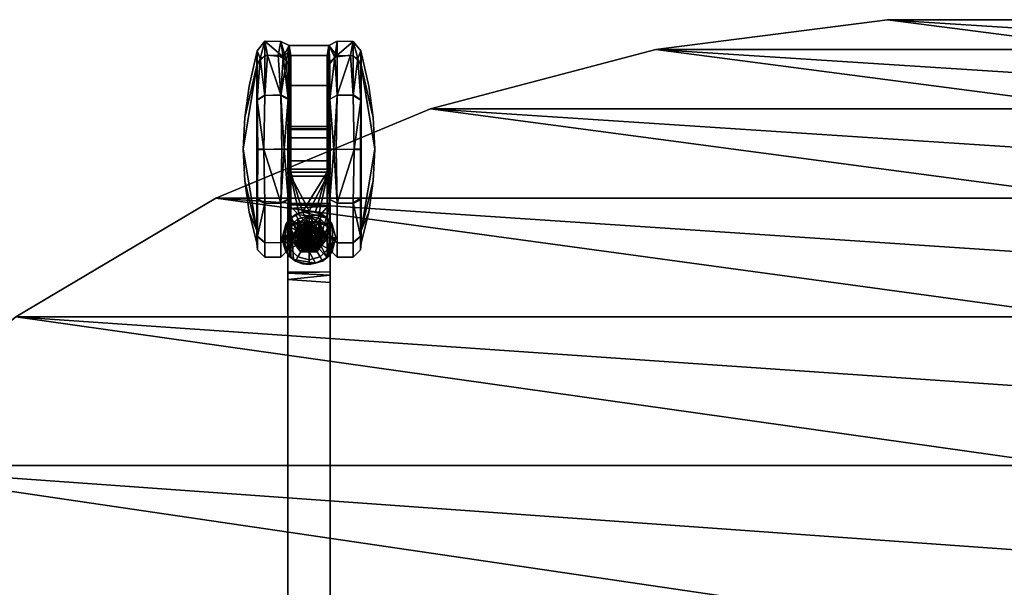
# Model space of a CAD drawing. Units: inches. Extents: x -81 to 185, y -379 to -34.
# Drawn here: x 49 to 64, y -262 to -254 of the extents above; entities that cross this region are included whole.
import ezdxf

# ---------------------------------------------------------------- set-up
doc = ezdxf.new("R2010")
doc.units = ezdxf.units.IN
doc.header["$MEASUREMENT"] = 0
for name, color, linetype in [('A-FURN-P-TBLS-T', 2, 'Continuous'), ('AFUTL-3-BSPT', 4, 'Continuous'), ('AFUTL-3-CSPM', 4, 'Continuous'), ('AFUTL-3-CSPT', 4, 'Continuous'), ('AFUTL-3-EDLM', 15, 'Continuous'), ('AFUTL-3-TPLM', 15, 'Continuous')]:
    doc.layers.add(name, color=color, linetype=linetype)
doc.styles.get("Standard").update_dxf_attribs({"font": 'arial.ttf'})

# ---------------------------------------------------------------- blocks, each defined once
blk = doc.blocks.new('3_TTFPTB22-BCC')
at = {"layer": 'A-FURN-P-TBLS-T', "flags": 1}
for tag, height in [('CAPTG', 2.5), ('CAPPN', 0.001), ('CAPMG', 0.001), ('CAPMC', 0.001), ('CAPQT', 0.001), ('CAPDH', 0.001), ('CAPGC', 0.001)]:
    blk.add_attdef(tag, (0, 0), '', height=height, dxfattribs=at)
at = {"layer": 'AFUTL-3-BSPT'}
mesh = blk.add_polyface(dxfattribs=at)
corners = [(0.157, -8.778, 5.233), (0.072, -8.902, 5.233), (0.072, -8.653, 5.233), (-0.124, -8.849, 5.233), (-0.108, -8.67, 5.233), (0.013, -8.618, 4.133), (-0.312, 2.952, 9.905), (-0.469, 2.941, 25.445), (0.469, 2.941, 25.445), (0.312, 2.952, 9.905), (-0.312, 2.952, 8.03), (-0.469, 2.941, 8.03), (0.469, 2.941, 8.03), (0.312, 2.952, 8.03), (0.469, 0.504, 25.445), (0.469, 0.504, 8.03), (0.312, 0.493, 8.03), (0.312, 0.493, 9.905), (-0.469, 0.504, 25.445), (-0.312, 0.493, 9.905), (-0.312, 0.493, 8.03), (-0.469, 0.504, 8.03), (0.312, 11.713, 4.24), (0.312, 11.722, 4.108), (0.312, 12.722, 4.108), (0.312, 11.61, 4.396), (0.312, 12.722, 5.279), (0.312, 12.684, 5.361), (0.312, -8.259, 4.288), (0.312, -9.278, 4.108), (0.312, -8.278, 4.15), (0.312, -8.165, 4.396), (0.312, -9.263, 5.323), (0.312, -9.205, 5.392), (-0.312, -9.239, 5.361), (-0.312, -9.278, 5.279), (-0.312, -9.278, 4.108), (-0.017, -8.94, 4.136), (-0.166, -8.78, 4.134), (0.163, -8.777, 4.134), (-0.312, -8.278, 4.15), (-0.312, -8.232, 4.328), (-0.312, -8.124, 4.423), (-0.312, 11.61, 4.396), (-0.312, 11.716, 4.196), (-0.017, 12.06, 4.136), (-0.166, 12.22, 4.134), (-0.312, 12.722, 4.108), (0.013, 12.382, 4.133), (0.163, 12.223, 4.134), (-0.312, 12.708, 5.323), (-0.312, 12.65, 5.392), (0, 12.366, 5.233), (-0.143, 12.222, 5.233), (-0.039, 12.076, 5.233), (0.108, 12.115, 5.233), (0.147, 12.262, 5.233)]
mesh.append_faces([[corners[k] for k in face] for face in [(2, 4, 5, 5), (6, 7, 11, 11), (21, 19, 18, 18), (21, 18, 19, 19), (7, 6, 11, 11), (33, 34, 32, 32), (35, 32, 34, 34), (35, 36, 29, 32), (37, 29, 36, 36), (38, 37, 36, 36), (39, 29, 37, 37), (30, 40, 28, 28), (40, 41, 28, 28), (42, 31, 41, 41), (31, 28, 41, 41), (42, 20, 16, 31), (20, 10, 13, 16), (25, 13, 10, 43), (22, 25, 44, 44), (25, 43, 44, 44), (44, 23, 22, 22), (45, 23, 44, 44), (46, 45, 44, 44), (47, 46, 44, 44), (47, 48, 46, 46), (48, 47, 24, 24), (24, 49, 48, 48), (23, 49, 24, 24), (45, 49, 23, 23), (26, 24, 47, 50), (26, 50, 27, 27), (51, 27, 50, 50), (51, 6, 9, 27), (33, 17, 19, 34), (48, 52, 53, 46), (54, 45, 53, 53), (45, 46, 53, 53), (54, 55, 45, 45), (45, 55, 49, 49), (56, 49, 55, 55), (52, 48, 56, 56), (48, 49, 56, 56), (5, 4, 38, 38), (3, 38, 4, 4), (1, 37, 3, 3), (37, 38, 3, 3), (37, 1, 39, 39), (0, 39, 1, 1), (5, 39, 2, 2), (2, 39, 0, 0)]])
mesh.append_faces([[corners[k] for k in face] for face in [(2, 3, 4, 4), (14, 18, 19, 17), (19, 14, 17, 17), (20, 21, 19, 19), (9, 7, 6, 6), (13, 17, 16, 16), (28, 29, 30, 30), (20, 6, 10, 10), (43, 47, 44, 44), (52, 54, 53, 53)]], dxfattribs={"vtx0": -1})
mesh.append_faces([[corners[k] for k in face] for face in [(3, 2, 1, 1), (18, 14, 19, 19), (14, 8, 15, 15), (8, 7, 9, 9), (7, 18, 11, 11), (26, 25, 24, 24), (27, 25, 26, 26), (31, 29, 28, 28), (16, 33, 31, 31), (10, 51, 43, 43), (35, 42, 36, 36), (34, 42, 35, 35), (54, 52, 55, 55)]], dxfattribs={"vtx0": -1, "vtx1": -1})
mesh.append_faces([[corners[k] for k in face] for face in [(8, 14, 15, 12), (18, 7, 11, 21)]], dxfattribs={"vtx0": -1, "vtx2": -1})
mesh.append_faces([[corners[k] for k in face] for face in [(0, 1, 2, 2), (6, 7, 8, 9), (6, 11, 10, 10), (8, 12, 9, 9), (16, 15, 17, 17), (9, 13, 27, 27), (9, 17, 13, 13), (17, 33, 16, 16), (6, 19, 9, 9), (19, 6, 20, 20), (6, 51, 10, 10), (19, 20, 34, 34), (56, 55, 52, 52)]], dxfattribs={"vtx1": -1})
mesh.append_faces([[corners[k] for k in face] for face in [(8, 12, 15, 15), (18, 21, 11, 11), (25, 22, 24, 24), (13, 25, 27, 27), (32, 29, 31, 31), (33, 32, 31, 31), (50, 47, 43, 43), (51, 50, 43, 43), (42, 41, 36, 36), (20, 42, 34, 34)]], dxfattribs={"vtx1": -1, "vtx3": -1})
mesh.append_faces([[corners[k] for k in face] for face in [(9, 13, 12, 12), (15, 14, 17, 17), (20, 19, 21, 21), (11, 6, 10, 10), (22, 23, 24, 24), (19, 17, 9, 9), (41, 40, 36, 36)]], dxfattribs={"vtx3": -1})
at = {"layer": 'AFUTL-3-CSPM'}
mesh = blk.add_polyface(dxfattribs=at)
corners = [(-0.766, -8.699, 1.578), (-0.875, -9.151, 1.578), (-0.766, -8.883, 2.265), (-0.941, -9.61, 1.578), (-0.963, -10.074, 1.578), (-0.941, -10.538, 1.578), (-0.759, -11.324, 2.295), (-0.759, -11.515, 1.574), (-0.875, -10.998, 1.578), (-0.305, -8.798, 0.841), (-0.305, -8.601, 1.578), (-0.305, -9.338, 0.301), (-0.305, -8.798, 2.314), (-0.413, -10.865, 0.208), (-0.366, -10.078, 0.026), (-0.305, -10.811, 0.301), (-0.413, -11.656, 1.578), (-0.38, -11.424, 0.798), (-0.291, -11.597, 1.578), (-0.413, -10.865, 2.947), (-0.413, -11.444, 2.368), (-0.305, -11.351, 2.314), (-0.305, -10.811, 2.854), (-0.309, -10.072, 3.064), (-0.4, -10.072, 3.155), (-0.295, -10.074, 0.143), (-0.295, -11.317, 0.86), (-0.305, -9.338, 2.854), (-0.413, -9.284, 0.208), (-0.413, -8.705, 0.787), (-0.413, -8.493, 1.578), (-0.413, -8.705, 2.368), (-0.413, -9.284, 2.947), (-0.662, -10.078, 3.155), (-0.648, -9.289, 2.95), (-0.648, -8.708, 2.373), (-0.648, -8.493, 1.583), (-0.648, -8.702, 0.792), (-0.648, -9.279, 0.211), (-0.662, -10.071, 0), (-0.756, -8.801, 2.319), (-0.759, -9.357, 2.827), (-0.756, -10.077, 3.037), (-0.756, -8.795, 0.845), (-0.756, -8.601, 1.583), (-0.752, -10.071, 0.091), (-0.756, -9.333, 0.304), (-0.759, -10.792, 0.328), (-0.766, -11.291, 0.875), (-0.766, -8.883, 0.89), (-0.759, -10.798, 2.824), (-0.717, -11.404, 0.797), (-0.648, -10.86, 0.205), (-0.648, -11.655, 1.572), (-0.648, -11.447, 2.363), (-0.609, -11.453, 0.782), (-0.648, -10.87, 2.944)]
mesh.append_faces([[corners[k] for k in face] for face in [(0, 1, 2, 2), (1, 3, 2, 2), (3, 4, 2, 2), (4, 5, 6, 6), (7, 6, 5, 8), (13, 14, 15, 15), (16, 17, 18, 18), (19, 20, 21, 22), (19, 22, 23, 24), (16, 18, 20, 20), (13, 15, 17, 17), (25, 15, 14, 14), (26, 17, 15, 15), (17, 26, 18, 18), (18, 21, 20, 20), (11, 12, 25, 25), (27, 25, 12, 12), (15, 23, 26, 26), (22, 26, 23, 23), (26, 22, 18, 18), (21, 18, 22, 22), (25, 14, 11, 11), (28, 29, 9, 11), (28, 11, 14, 14), (30, 31, 12, 10), (30, 10, 9, 29), (32, 24, 23, 27), (32, 27, 12, 31), (33, 24, 32, 34), (34, 32, 31, 35), (30, 36, 35, 31), (36, 30, 29, 37), (28, 38, 37, 29), (14, 39, 28, 28), (39, 38, 28, 28), (34, 35, 40, 40), (34, 40, 41, 41), (34, 41, 42, 33), (36, 37, 43, 44), (36, 44, 40, 35), (38, 39, 45, 46), (38, 46, 43, 37), (47, 46, 45, 45), (49, 43, 48, 48), (4, 49, 48, 48), (40, 2, 6, 6), (42, 41, 50, 50), (7, 8, 5, 48), (5, 4, 48, 48), (4, 3, 49, 49), (0, 49, 1, 1), (1, 49, 3, 3), (47, 51, 48, 48), (52, 51, 47, 47), (52, 47, 39, 39), (53, 54, 6, 7), (53, 7, 51, 51), (53, 51, 55, 55), (56, 33, 42, 50), (56, 50, 6, 54), (45, 39, 47, 47), (48, 51, 7, 7), (55, 51, 52, 52), (39, 14, 13, 52), (52, 13, 55, 55), (16, 53, 17, 17), (53, 16, 20, 54), (19, 56, 54, 20), (24, 33, 56, 19), (53, 55, 17, 17), (17, 55, 13, 13)]])
mesh.append_faces([[corners[k] for k in face] for face in [(0, 43, 49, 49), (2, 44, 0, 0), (50, 40, 6, 6)]], dxfattribs={"vtx0": -1})
mesh.append_faces([[corners[k] for k in face] for face in [(9, 10, 11, 11), (12, 11, 10, 10), (25, 27, 15, 15), (23, 15, 27, 27), (48, 43, 47, 47), (44, 43, 0, 0), (40, 44, 2, 2), (41, 40, 50, 50)]], dxfattribs={"vtx1": -1})
mesh.append_faces([[corners[k] for k in face] for face in [(43, 46, 47, 47)]], dxfattribs={"vtx3": -1})
mesh = blk.add_polyface(dxfattribs=at)
corners = [(0.759, -11.515, 1.58), (0.875, -10.998, 1.578), (0.941, -10.538, 1.578), (0.766, -11.291, 2.28), (0.963, -10.074, 1.578), (0.941, -9.61, 1.578), (0.766, -8.883, 2.265), (0.766, -8.699, 1.578), (0.875, -9.151, 1.578), (0.759, -11.324, 0.859), (0.305, -8.801, 2.319), (0.305, -8.601, 1.583), (0.305, -9.342, 2.857), (0.305, -8.795, 0.846), (0.413, -10.87, 2.944), (0.366, -10.079, 3.129), (0.305, -10.816, 2.851), (0.413, -11.655, 1.572), (0.38, -11.428, 2.35), (0.291, -11.597, 1.572), (0.413, -10.86, 0.205), (0.328, -11.375, 0.818), (0.305, -10.806, 0.298), (0.309, -10.071, 0.091), (0.4, -10.07, 0), (0.452, -11.453, 0.782), (0.295, -10.074, 3.012), (0.295, -11.509, 1.578), (0.295, -11.317, 2.295), (0.305, -9.333, 0.304), (0.413, -9.289, 2.95), (0.413, -8.708, 2.373), (0.413, -8.493, 1.583), (0.413, -8.702, 0.792), (0.413, -9.279, 0.211), (0.662, -10.077, 0), (0.648, -9.287, 0.206), (0.648, -8.707, 0.783), (0.648, -8.493, 1.573), (0.648, -8.703, 2.365), (0.648, -9.28, 2.945), (0.662, -10.072, 3.155), (0.756, -8.8, 0.837), (0.759, -9.356, 0.328), (0.756, -10.076, 0.119), (0.756, -8.796, 2.311), (0.756, -8.601, 1.574), (0.752, -10.072, 3.064), (0.756, -9.334, 2.852), (0.759, -10.797, 0.331), (0.766, -8.883, 0.89), (0.759, -10.793, 2.827), (0.717, -11.406, 2.355), (0.648, -10.861, 2.949), (0.648, -11.656, 1.582), (0.648, -11.446, 0.791), (0.609, -11.453, 2.373), (0.648, -10.869, 0.21)]
mesh.append_faces([[corners[k] for k in face] for face in [(0, 1, 2, 3), (4, 5, 6, 6), (7, 6, 8, 8), (2, 4, 3, 3), (8, 6, 5, 5), (0, 9, 2, 1), (14, 15, 16, 16), (17, 18, 19, 19), (20, 21, 22, 22), (20, 22, 23, 24), (17, 19, 21, 21), (17, 21, 25, 25), (14, 16, 18, 18), (26, 16, 15, 15), (27, 18, 28, 28), (18, 27, 19, 19), (21, 19, 27, 28), (25, 21, 20, 20), (28, 18, 16, 16), (12, 13, 26, 26), (29, 26, 13, 13), (16, 23, 28, 28), (22, 28, 23, 23), (28, 22, 21, 21), (26, 15, 12, 12), (30, 31, 10, 12), (30, 12, 15, 15), (32, 33, 13, 11), (32, 11, 10, 31), (34, 24, 23, 29), (34, 29, 13, 33), (35, 24, 34, 36), (36, 34, 33, 37), (32, 38, 37, 33), (38, 32, 31, 39), (30, 40, 39, 31), (15, 41, 30, 30), (41, 40, 30, 30), (36, 37, 42, 42), (36, 42, 43, 43), (36, 43, 44, 35), (38, 39, 45, 46), (38, 46, 42, 37), (40, 41, 47, 48), (40, 48, 45, 39), (49, 44, 43, 43), (50, 9, 42, 42), (3, 4, 6, 6), (45, 3, 6, 6), (47, 51, 48, 48), (7, 8, 50, 50), (8, 5, 50, 50), (5, 4, 50, 50), (4, 2, 9, 9), (51, 52, 3, 3), (53, 52, 51, 51), (53, 51, 41, 41), (54, 55, 9, 0), (54, 0, 52, 52), (54, 52, 56, 56), (57, 35, 44, 49), (57, 49, 9, 55), (47, 41, 51, 51), (3, 52, 0, 0), (56, 52, 53, 53), (41, 15, 14, 53), (53, 14, 56, 56), (17, 54, 18, 18), (54, 17, 25, 55), (20, 57, 55, 25), (24, 35, 57, 20), (54, 56, 18, 18), (18, 56, 14, 14)]])
mesh.append_faces([[corners[k] for k in face] for face in [(42, 49, 43, 43), (46, 50, 42, 42)]], dxfattribs={"vtx0": -1})
mesh.append_faces([[corners[k] for k in face] for face in [(10, 11, 12, 12), (13, 12, 11, 11), (26, 29, 16, 16), (23, 16, 29, 29), (9, 49, 42, 42), (7, 50, 46, 46), (45, 6, 46, 46), (48, 51, 45, 45)]], dxfattribs={"vtx1": -1})
mesh.append_faces([[corners[k] for k in face] for face in [(6, 7, 46, 46), (51, 3, 45, 45)]], dxfattribs={"vtx3": -1})
at = {"layer": 'AFUTL-3-CSPT'}
mesh = blk.add_polyface(dxfattribs=at)
corners = [(-0.17, -8.679, 3.806), (-0.17, -8.679, 3.928), (-0.098, -8.607, 3.806), (0, -8.581, 3.928), (0, -8.581, 3.806), (-0.118, -8.573, 3.928), (0.118, -8.573, 3.928), (-0.129, -8.597, 4.113), (-0.236, -8.778, 3.928), (-0.166, -8.78, 4.134), (-0.149, -8.673, 4.161), (-0.162, -8.497, 3.851), (0, -8.453, 3.851), (-0.281, -8.615, 3.851), (0, -8.385, 3.896), (-0.197, -8.437, 3.896), (-0.393, -8.778, 3.896), (-0.324, -8.778, 3.851), (-0.34, -8.581, 3.896), (-0.344, -8.699, 2.689), (-0.344, -8.587, 2.535), (-0.349, -8.752, 2.744), (-0.265, -8.488, 2.159), (-0.289, -8.511, 2.357), (-0.094, -8.404, 1.251), (-0.265, -8.488, 1.251), (-0.271, -8.795, 2.711), (-0.265, -8.629, 2.453), (0.265, -9.067, 1.251), (0.013, -8.618, 4.133), (-0.081, -8.634, 4.314), (-0.151, -8.843, 4.283), (0.05, -8.621, 4.31), (-0.156, -8.726, 4.26), (-0.068, -8.617, 4.217), (-0.135, -8.863, 4.364), (-0.05, -8.625, 4.515), (0.032, -8.617, 4.417), (-0.138, -8.692, 4.497), (-0.138, -8.706, 4.67), (0.014, -8.61, 4.664), (-0.163, -8.804, 4.508), (-0.006, -8.581, 4.587), (-0.101, -8.609, 4.592), (-0.171, -8.681, 4.597), (-0.189, -8.815, 4.633), (-0.098, -8.607, 4.71), (0.141, -8.67, 4.676)]
mesh.append_faces([[corners[k] for k in face] for face in [(0, 1, 2, 2), (3, 4, 5, 5), (1, 5, 2, 2), (2, 5, 4, 4), (6, 3, 5, 5), (7, 5, 8, 8), (7, 9, 10, 10), (11, 2, 4, 12), (2, 11, 13, 0), (14, 15, 11, 12), (16, 17, 13, 18), (13, 11, 15, 18), (19, 20, 21, 21), (15, 22, 23, 18), (14, 24, 15, 15), (25, 22, 15, 24), (23, 20, 18, 18), (20, 21, 18, 18), (22, 26, 23, 23), (22, 27, 26, 26), (20, 23, 21, 21), (7, 10, 29, 29), (30, 31, 32, 32), (9, 29, 10, 10), (32, 31, 30, 30), (9, 29, 10, 10), (34, 10, 29, 29), (32, 31, 29, 29), (30, 29, 33, 33), (30, 33, 29, 29), (30, 35, 32, 32), (30, 32, 33, 33), (33, 32, 29, 29), (36, 37, 38, 38), (39, 40, 36, 36), (41, 38, 36, 36), (42, 43, 36, 36), (43, 44, 36, 36), (44, 45, 36, 36), (39, 45, 36, 36), (39, 36, 40, 40), (47, 40, 39, 39)]])
mesh.append_faces([[corners[k] for k in face] for face in [(33, 34, 29, 29)]], dxfattribs={"vtx0": -1})
mesh.append_faces([[corners[k] for k in face] for face in [(24, 28, 25, 25)]], dxfattribs={"vtx0": -1, "vtx1": -1})
mesh.append_faces([[corners[k] for k in face] for face in [(46, 39, 40, 40), (46, 40, 39, 39)]], dxfattribs={"vtx0": -1, "vtx3": -1})
mesh.append_faces([[corners[k] for k in face] for face in [(33, 29, 34, 34)]], dxfattribs={"vtx3": -1})
mesh = blk.add_polyface(dxfattribs=at)
corners = [(-0.236, -8.778, 3.928), (-0.17, -8.876, 3.928), (-0.133, -9.007, 3.917), (-0.275, -8.778, 4.108), (-0.138, -9.016, 4.108), (-0.145, -8.891, 4.16), (-0.197, -8.778, 3.806), (-0.17, -8.876, 3.806), (-0.098, -8.948, 3.806), (-0.324, -8.778, 3.851), (-0.281, -8.94, 3.851), (-0.162, -9.058, 3.806), (-0.34, -8.974, 3.896), (-0.393, -8.778, 3.896), (-0.334, -8.983, 2.968), (-0.344, -8.826, 2.83), (-0.349, -8.752, 2.744), (-0.265, -9.067, 1.416), (-0.265, -8.488, 1.251), (-0.265, -9.067, 1.251), (-0.271, -8.795, 2.711), (-0.017, -8.94, 4.136), (0.013, -8.618, 4.133), (0.083, -8.93, 4.244), (-0.058, -8.937, 4.234), (-0.151, -8.843, 4.283), (-0.156, -8.726, 4.26), (-0.166, -8.78, 4.134), (-0.135, -8.863, 4.364), (-0.138, -8.718, 4.367), (-0.023, -8.938, 4.328), (-0.189, -8.778, 4.41), (-0.019, -8.953, 4.405), (-0.091, -8.626, 4.405), (-0.139, -8.916, 4.432), (-0.163, -8.804, 4.508), (-0.1, -8.905, 4.522), (0.016, -8.941, 4.522), (-0.138, -8.692, 4.497), (0.054, -8.956, 4.634), (-0.05, -8.625, 4.515), (-0.107, -8.938, 4.611), (-0.097, -8.901, 4.679), (0.174, -8.797, 4.674), (-0.189, -8.815, 4.633), (-0.138, -8.706, 4.67), (-0.159, -8.846, 4.71), (0.07, -8.908, 4.683)]
mesh.append_faces([[corners[k] for k in face] for face in [(0, 1, 2, 2), (3, 0, 2, 2), (4, 5, 3, 3), (0, 6, 1, 1), (6, 7, 2, 1), (8, 2, 7, 7), (9, 10, 6, 6), (11, 6, 10, 10), (12, 10, 9, 13), (13, 14, 12, 12), (14, 13, 16, 16), (14, 16, 20, 20), (21, 22, 5, 5), (23, 22, 24, 24), (25, 24, 26, 26), (25, 26, 24, 24), (5, 27, 21, 21), (28, 29, 25, 25), (27, 22, 21, 21), (5, 21, 27, 27), (28, 25, 30, 30), (25, 22, 24, 24), (32, 28, 30, 30), (28, 29, 30, 30), (29, 33, 30, 30), (32, 30, 34, 34), (35, 36, 30, 30), (36, 37, 30, 30), (38, 30, 35, 35), (36, 30, 37, 37), (34, 30, 31, 31), (34, 31, 32, 32), (32, 31, 30, 30), (42, 43, 44, 44), (45, 43, 42, 42), (46, 47, 45, 45), (46, 42, 47, 47), (45, 42, 46, 46)]])
mesh.append_faces([[corners[k] for k in face] for face in [(14, 15, 16, 16), (17, 18, 19, 19), (31, 33, 30, 30)]], dxfattribs={"vtx0": -1})
mesh.append_faces([[corners[k] for k in face] for face in [(31, 29, 28, 28)]], dxfattribs={"vtx0": -1, "vtx3": -1})
mesh.append_faces([[corners[k] for k in face] for face in [(6, 11, 7, 7)]], dxfattribs={"vtx1": -1})
mesh.append_faces([[corners[k] for k in face] for face in [(14, 16, 15, 15), (24, 22, 5, 5), (5, 22, 24, 24), (39, 40, 41, 41)]], dxfattribs={"vtx3": -1})
mesh = blk.add_polyface(dxfattribs=at)
corners = [(-0.197, -8.778, 3.806), (-0.236, -8.778, 3.928), (-0.17, -8.679, 3.806), (-0.17, -8.679, 3.928), (-0.118, -8.573, 3.928), (-0.275, -8.778, 4.108), (-0.129, -8.597, 4.113), (-0.145, -8.891, 4.16), (-0.166, -8.78, 4.134), (-0.324, -8.778, 3.851), (-0.281, -8.615, 3.851), (-0.344, -8.699, 2.689), (-0.349, -8.752, 2.744), (-0.344, -8.826, 2.83), (-0.34, -8.581, 3.896), (-0.393, -8.778, 3.896), (-0.265, -8.488, 2.159), (-0.265, -8.488, 1.251), (-0.265, -9.067, 1.416), (-0.289, -8.511, 2.357), (-0.271, -8.795, 2.711), (-0.149, -8.673, 4.161), (-0.058, -8.937, 4.234), (0.013, -8.618, 4.133), (-0.156, -8.726, 4.26), (-0.081, -8.634, 4.314), (-0.151, -8.843, 4.283), (-0.023, -8.938, 4.328), (0.05, -8.621, 4.31), (-0.138, -8.718, 4.367), (-0.017, -8.94, 4.136), (-0.135, -8.863, 4.364), (-0.05, -8.625, 4.515), (-0.138, -8.692, 4.497), (-0.189, -8.778, 4.41), (-0.163, -8.804, 4.508), (-0.091, -8.626, 4.405), (0.032, -8.617, 4.417), (0.07, -8.908, 4.683), (-0.097, -8.901, 4.679), (-0.138, -8.706, 4.67), (0.016, -8.941, 4.522), (-0.1, -8.905, 4.522), (-0.189, -8.815, 4.633), (-0.107, -8.938, 4.611), (0.174, -8.797, 4.674), (0.054, -8.956, 4.634), (-0.159, -8.846, 4.71)]
mesh.append_faces([[corners[k] for k in face] for face in [(0, 1, 2, 2), (1, 3, 2, 2), (4, 3, 1, 1), (5, 6, 1, 1), (5, 7, 8, 6), (9, 0, 2, 10), (14, 12, 15, 15), (19, 20, 12, 12), (8, 7, 21, 21), (22, 23, 24, 24), (25, 24, 26, 26), (27, 26, 23, 23), (26, 24, 23, 23), (7, 23, 8, 8), (7, 23, 21, 21), (22, 24, 23, 23), (28, 23, 26, 26), (29, 25, 26, 26), (7, 8, 23, 23), (8, 30, 23, 23), (25, 29, 31, 31), (25, 28, 31, 31), (25, 31, 29, 29), (32, 27, 33, 33), (29, 27, 25, 25), (35, 27, 33, 33), (36, 37, 27, 27), (37, 27, 32, 32), (27, 28, 25, 25), (33, 27, 32, 32), (37, 27, 33, 33), (38, 39, 32, 32), (39, 40, 32, 32), (41, 42, 32, 32), (42, 35, 32, 32), (43, 44, 32, 32), (45, 32, 43, 43), (46, 39, 32, 32), (39, 43, 32, 32), (40, 47, 32, 32)]])
mesh.append_faces([[corners[k] for k in face] for face in [(11, 13, 12, 12), (46, 44, 32, 32)]], dxfattribs={"vtx0": -1})
mesh.append_faces([[corners[k] for k in face] for face in [(34, 31, 29, 29)]], dxfattribs={"vtx0": -1, "vtx3": -1})
mesh.append_faces([[corners[k] for k in face] for face in [(16, 17, 18, 18)]], dxfattribs={"vtx1": -1, "vtx3": -1})
mesh.append_faces([[corners[k] for k in face] for face in [(11, 12, 13, 13), (34, 27, 36, 36)]], dxfattribs={"vtx3": -1})
mesh = blk.add_polyface(dxfattribs=at)
corners = [(0.265, -9.067, 1.251), (0.265, -9.067, 1.416), (0.096, -9.159, 1.438), (0.096, -9.159, 1.251), (-0.133, -9.007, 3.917), (0, -8.974, 3.928), (0.133, -9.007, 3.917), (0.116, -8.968, 4.122), (-0.138, -9.016, 4.108), (-0.275, -8.778, 4.108), (-0.017, -8.94, 4.136), (-0.145, -8.891, 4.16), (0, -8.974, 3.806), (-0.098, -8.948, 3.806), (0.17, -8.876, 3.928), (0.098, -8.948, 3.806), (0, -9.102, 3.851), (-0.162, -9.058, 3.806), (0.162, -9.058, 3.806), (0.281, -8.94, 3.851), (0.17, -8.876, 3.806), (-0.17, -8.876, 3.806), (-0.281, -8.94, 3.851), (-0.197, -9.118, 3.896), (0, -9.171, 3.896), (-0.34, -8.974, 3.896), (0.34, -8.974, 3.896), (0.196, -9.118, 3.896), (-0.279, -9.054, 2.968), (-0.265, -9.067, 2.733), (0, -9.171, 2.815), (-0.147, -9.142, 2.794), (-0.334, -8.983, 2.968), (-0.265, -8.488, 2.159), (-0.265, -9.067, 1.416), (-0.265, -9.74, 1.578), (-0.271, -8.795, 2.711), (-0.265, -9.681, 3.059), (-0.265, -9.067, 1.251), (-0.096, -9.159, 1.251), (-0.096, -9.159, 1.438), (0.266, -9.067, 2.792), (0.28, -9.053, 2.857), (0.147, -9.142, 2.794), (0.323, -8.999, 2.848), (0.265, -8.488, 1.701), (0.265, -9.74, 1.578), (0.265, -8.578, 2.119), (0.265, -10.408, 1.578), (-0.265, -8.488, 1.251)]
mesh.append_faces([[corners[k] for k in face] for face in [(0, 1, 2, 3), (4, 5, 6, 6), (7, 8, 6, 6), (8, 4, 6, 6), (8, 9, 4, 4), (7, 10, 11, 8), (12, 6, 5, 13), (14, 6, 15, 15), (15, 6, 12, 12), (5, 4, 13, 13), (16, 13, 17, 17), (18, 15, 16, 16), (19, 20, 18, 18), (15, 12, 16, 16), (12, 13, 16, 16), (19, 18, 6, 6), (6, 18, 16, 16), (22, 4, 17, 17), (17, 4, 16, 16), (23, 24, 16, 16), (23, 16, 4, 4), (23, 4, 25, 25), (26, 6, 27, 27), (6, 26, 19, 19), (22, 25, 4, 4), (6, 16, 27, 27), (27, 16, 24, 24), (28, 29, 23, 25), (30, 24, 23, 31), (32, 28, 25, 25), (23, 29, 31, 31), (28, 36, 29, 29), (32, 36, 28, 28), (29, 37, 31, 31), (38, 39, 40, 34), (2, 40, 39, 3), (27, 41, 42, 26), (24, 30, 43, 27), (43, 41, 27, 27), (42, 44, 26, 26)]])
mesh.append_faces([[corners[k] for k in face] for face in [(45, 46, 1, 1)]], dxfattribs={"vtx0": -1})
mesh.append_faces([[corners[k] for k in face] for face in [(3, 49, 0, 0), (49, 3, 38, 38)]], dxfattribs={"vtx0": -1, "vtx1": -1})
mesh.append_faces([[corners[k] for k in face] for face in [(33, 34, 35, 35)]], dxfattribs={"vtx0": -1, "vtx3": -1})
mesh.append_faces([[corners[k] for k in face] for face in [(13, 21, 17, 17), (47, 48, 45, 45), (39, 38, 3, 3)]], dxfattribs={"vtx1": -1})
mesh = blk.add_polyface(dxfattribs=at)
corners = [(-0.265, -9.907, 1.288), (-0.265, -10.074, 1.243), (-0.265, -10.241, 1.288), (-0.265, -10.364, 1.411), (-0.265, -9.785, 1.411), (-0.265, -9.74, 1.578), (-0.265, -10.408, 1.578), (-0.265, -8.488, 2.159), (-0.291, -11.597, 1.578), (-0.265, -11.449, 2.255), (-0.265, -8.629, 2.453), (-0.271, -8.795, 2.711), (-0.265, -9.067, 2.733), (-0.265, -11.009, 2.792), (-0.265, -9.681, 3.059), (-0.265, -10.376, 3.08), (0.265, -10.376, 3.08), (0.265, -9.681, 3.059), (0.265, -11.449, 2.255), (0.265, -11.009, 2.792), (0.291, -11.597, 1.572), (0.266, -9.067, 2.792), (0.147, -9.142, 2.794), (0, -9.171, 2.815), (-0.147, -9.142, 2.794), (0.096, -9.159, 1.438), (0.265, -9.74, 1.578), (-0.096, -9.159, 1.438), (0.265, -9.067, 1.416), (-0.265, -9.067, 1.416), (0.265, -9.785, 1.411), (0.265, -9.907, 1.288), (0.265, -10.074, 1.243), (0.265, -10.241, 1.288), (0.265, -10.364, 1.411), (0.265, -10.408, 1.578), (0.265, -8.488, 1.701), (0.265, -8.578, 2.119), (0.282, -8.749, 2.521)]
mesh.append_faces([[corners[k] for k in face] for face in [(7, 6, 8, 8), (9, 7, 8, 8), (10, 7, 9, 9), (11, 10, 9, 9), (12, 11, 9, 9), (15, 16, 17, 14), (9, 18, 19, 13), (8, 20, 18, 9), (19, 16, 15, 13), (21, 22, 17, 17), (23, 14, 17, 17), (22, 23, 17, 17), (24, 14, 23, 23), (5, 26, 30, 4), (4, 30, 31, 0), (32, 1, 0, 31), (1, 32, 33, 2), (34, 3, 2, 33), (35, 6, 3, 34), (35, 20, 8, 6), (37, 20, 35, 35), (18, 20, 37, 37), (38, 18, 37, 37), (21, 18, 38, 38)]])
mesh.append_faces([[corners[k] for k in face] for face in [(13, 12, 9, 9)]], dxfattribs={"vtx0": -1})
mesh.append_faces([[corners[k] for k in face] for face in [(3, 0, 2, 2), (6, 5, 3, 3), (7, 5, 6, 6), (30, 33, 31, 31), (26, 34, 30, 30), (17, 19, 21, 21)]], dxfattribs={"vtx0": -1, "vtx1": -1})
mesh.append_faces([[corners[k] for k in face] for face in [(36, 35, 26, 26)]], dxfattribs={"vtx0": -1, "vtx1": -1, "vtx3": -1})
mesh.append_faces([[corners[k] for k in face] for face in [(25, 26, 5, 5), (5, 27, 25, 25)]], dxfattribs={"vtx0": -1, "vtx3": -1})
mesh.append_faces([[corners[k] for k in face] for face in [(15, 14, 13, 13), (28, 26, 25, 25), (29, 27, 5, 5), (16, 19, 17, 17)]], dxfattribs={"vtx1": -1})
mesh.append_faces([[corners[k] for k in face] for face in [(4, 0, 3, 3), (5, 4, 3, 3), (14, 12, 13, 13), (34, 33, 30, 30), (35, 34, 26, 26)]], dxfattribs={"vtx1": -1, "vtx3": -1})
mesh.append_faces([[corners[k] for k in face] for face in [(0, 1, 2, 2), (33, 32, 31, 31), (19, 18, 21, 21)]], dxfattribs={"vtx3": -1})
mesh = blk.add_polyface(dxfattribs=at)
corners = [(0.236, -8.778, 3.928), (0.196, -8.778, 3.806), (0.17, -8.679, 3.928), (0.17, -8.679, 3.806), (0.135, -8.585, 4.108), (0.163, -8.777, 4.134), (0.275, -8.778, 4.108), (0.324, -8.778, 3.851), (0.281, -8.615, 3.851), (0.34, -8.581, 3.896), (0.393, -8.778, 3.896), (0.226, -8.46, 1.251), (0.265, -8.488, 1.701), (0.265, -9.067, 1.416), (0.344, -8.821, 2.681), (0.282, -8.749, 2.521), (0.344, -8.693, 2.517), (0.344, -8.587, 2.338), (0.392, -8.755, 2.602), (0.013, -8.618, 4.133), (0.111, -8.673, 4.178), (-0.017, -8.94, 4.136), (0.116, -8.968, 4.122), (0.133, -8.887, 4.188), (0.083, -8.93, 4.244), (0.159, -8.718, 4.255), (0.156, -8.837, 4.296), (-0.058, -8.937, 4.234), (0.083, -8.908, 4.331), (0.134, -8.711, 4.346), (-0.05, -8.625, 4.515), (0.1, -8.641, 4.524), (-0.023, -8.938, 4.328), (0.169, -8.81, 4.415), (0.145, -8.693, 4.415), (0.103, -8.898, 4.526), (0.156, -8.799, 4.547), (0.167, -8.708, 4.525), (0.016, -8.941, 4.522), (0.032, -8.617, 4.417), (0.174, -8.797, 4.674), (0.07, -8.908, 4.683), (0.141, -8.67, 4.676), (-0.138, -8.706, 4.67), (0.054, -8.956, 4.634)]
mesh.append_faces([[corners[k] for k in face] for face in [(0, 1, 2, 2), (1, 3, 2, 2), (4, 5, 6, 6), (7, 8, 3, 1), (9, 8, 7, 10), (11, 12, 13, 13), (14, 15, 16, 16), (17, 18, 16, 16), (14, 16, 18, 18), (4, 19, 5, 5), (21, 22, 19, 19), (22, 23, 19, 19), (23, 5, 19, 19), (24, 23, 19, 19), (23, 21, 19, 19), (24, 27, 19, 19), (26, 28, 19, 19), (26, 19, 29, 29), (29, 19, 26, 26), (23, 27, 19, 19), (30, 31, 32, 32), (35, 36, 31, 31), (36, 37, 31, 31), (35, 38, 31, 31), (35, 31, 36, 36), (38, 32, 31, 31), (30, 32, 31, 31), (39, 31, 32, 32), (39, 30, 32, 32), (40, 41, 30, 30), (36, 35, 30, 30), (35, 38, 30, 30), (37, 30, 36, 36), (42, 30, 40, 40), (40, 43, 30, 30), (41, 40, 43, 43), (40, 42, 43, 43), (41, 44, 30, 30), (40, 44, 30, 30)]])
mesh.append_faces([[corners[k] for k in face] for face in [(23, 25, 19, 19), (25, 26, 19, 19)]], dxfattribs={"vtx0": -1})
mesh.append_faces([[corners[k] for k in face] for face in [(33, 28, 29, 29)]], dxfattribs={"vtx0": -1, "vtx3": -1})
mesh.append_faces([[corners[k] for k in face] for face in [(5, 19, 20, 20), (25, 19, 26, 26), (23, 19, 25, 25), (33, 32, 34, 34), (29, 32, 39, 39)]], dxfattribs={"vtx3": -1})
mesh = blk.add_polyface(dxfattribs=at)
corners = [(0, -8.581, 3.806), (0, -8.581, 3.928), (0.098, -8.607, 3.806), (0.17, -8.679, 3.928), (0.17, -8.679, 3.806), (0.118, -8.573, 3.928), (0.236, -8.778, 3.928), (-0.129, -8.597, 4.113), (0.135, -8.585, 4.108), (-0.118, -8.573, 3.928), (0.275, -8.778, 4.108), (0.013, -8.618, 4.133), (0, -8.453, 3.851), (0.162, -8.497, 3.851), (0.281, -8.615, 3.851), (0.34, -8.581, 3.896), (0.196, -8.437, 3.896), (0, -8.385, 3.896), (0.265, -8.488, 1.701), (0.226, -8.46, 1.251), (0.279, -8.501, 2.029), (-0.094, -8.404, 1.251), (0.096, -8.396, 1.251), (0.393, -8.778, 3.896), (0.392, -8.755, 2.602), (0.344, -8.587, 2.338), (0.265, -8.578, 2.119), (0.282, -8.749, 2.521), (0.344, -8.693, 2.517), (0.265, -9.067, 1.251), (0.163, -8.777, 4.134), (0.111, -8.673, 4.178), (-0.068, -8.617, 4.217), (0.096, -8.61, 4.209), (0.159, -8.718, 4.255), (0.05, -8.621, 4.31), (-0.081, -8.634, 4.314), (0.134, -8.711, 4.346), (-0.135, -8.863, 4.364), (0.032, -8.617, 4.417), (-0.05, -8.625, 4.515), (0.1, -8.641, 4.524), (0.014, -8.61, 4.664), (0.141, -8.67, 4.676), (0.174, -8.797, 4.674), (0.156, -8.799, 4.547), (0.167, -8.708, 4.525), (-0.006, -8.581, 4.587), (0.098, -8.607, 4.7)]
mesh.append_faces([[corners[k] for k in face] for face in [(0, 1, 2, 2), (3, 4, 5, 5), (1, 5, 2, 2), (2, 5, 4, 4), (6, 3, 5, 5), (7, 8, 5, 9), (8, 10, 5, 5), (10, 6, 5, 5), (7, 11, 8, 8), (12, 0, 2, 13), (2, 4, 14, 13), (14, 15, 16, 13), (17, 12, 13, 16), (18, 19, 16, 16), (18, 16, 15, 20), (21, 17, 22, 22), (17, 16, 22, 22), (23, 24, 25, 15), (25, 20, 15, 15), (22, 16, 19, 19), (18, 20, 26, 26), (26, 20, 27, 27), (28, 27, 25, 25), (20, 25, 27, 27), (31, 33, 11, 11), (34, 33, 11, 11), (36, 35, 11, 11), (35, 37, 11, 11), (36, 11, 35, 35), (39, 40, 41, 41), (42, 43, 40, 40), (43, 44, 40, 40), (42, 45, 40, 40), (46, 41, 40, 40), (41, 47, 40, 40), (43, 48, 42, 42), (48, 40, 42, 42), (48, 43, 40, 40)]])
mesh.append_faces([[corners[k] for k in face] for face in [(30, 31, 11, 11), (34, 35, 11, 11), (33, 32, 11, 11), (38, 11, 35, 35)]], dxfattribs={"vtx0": -1})
mesh.append_faces([[corners[k] for k in face] for face in [(29, 21, 19, 19)]], dxfattribs={"vtx0": -1, "vtx1": -1})
mesh.append_faces([[corners[k] for k in face] for face in [(22, 19, 21, 21), (11, 32, 33, 33)]], dxfattribs={"vtx1": -1})
mesh.append_faces([[corners[k] for k in face] for face in [(34, 11, 35, 35), (38, 35, 11, 11)]], dxfattribs={"vtx3": -1})
mesh = blk.add_polyface(dxfattribs=at)
corners = [(0.133, -9.007, 3.917), (0.17, -8.876, 3.928), (0.236, -8.778, 3.928), (0.275, -8.778, 4.108), (0.116, -8.968, 4.122), (0.163, -8.777, 4.134), (0.17, -8.876, 3.806), (0.098, -8.948, 3.806), (0.196, -8.778, 3.806), (0.133, -8.887, 4.188), (0.162, -9.058, 3.806), (0.324, -8.778, 3.851), (0.281, -8.94, 3.851), (0.34, -8.974, 3.896), (0.393, -8.778, 3.896), (0.392, -8.755, 2.602), (0.323, -8.999, 2.848), (0.265, -9.067, 1.251), (0.226, -8.46, 1.251), (0.265, -9.067, 1.416), (0.344, -8.821, 2.681), (0.28, -9.053, 2.857), (0.282, -8.749, 2.521), (0.266, -9.067, 2.792), (-0.023, -8.938, 4.328), (0.013, -8.618, 4.133), (0.083, -8.908, 4.331), (0.083, -8.93, 4.244), (0.156, -8.837, 4.296), (-0.058, -8.937, 4.234), (0.1, -8.641, 4.524), (0.167, -8.708, 4.525), (0.169, -8.81, 4.415), (0.108, -8.917, 4.416), (-0.019, -8.953, 4.405), (0.134, -8.711, 4.346), (0.05, -8.621, 4.31), (0.145, -8.693, 4.415), (0.103, -8.898, 4.526), (0.016, -8.941, 4.522), (0.032, -8.617, 4.417), (0.156, -8.799, 4.547), (0.07, -8.908, 4.683), (-0.097, -8.901, 4.679), (0.174, -8.797, 4.674), (0.054, -8.956, 4.634), (-0.05, -8.625, 4.515)]
mesh.append_faces([[corners[k] for k in face] for face in [(0, 1, 2, 2), (3, 4, 2, 2), (4, 0, 2, 2), (3, 5, 4, 4), (6, 1, 7, 7), (8, 2, 6, 6), (2, 1, 6, 6), (4, 5, 9, 9), (7, 10, 6, 6), (11, 12, 13, 14), (15, 14, 13, 16), (17, 18, 19, 19), (20, 16, 21, 22), (21, 23, 22, 22), (16, 20, 15, 15), (24, 25, 26, 26), (25, 27, 28, 28), (27, 29, 9, 9), (28, 25, 26, 26), (26, 25, 24, 24), (30, 31, 24, 24), (32, 33, 24, 24), (26, 24, 35, 35), (26, 28, 24, 24), (28, 35, 24, 24), (35, 36, 24, 24), (38, 30, 39, 39), (40, 37, 24, 24), (38, 39, 24, 24), (38, 24, 41, 41), (31, 41, 24, 24), (39, 30, 24, 24), (32, 31, 24, 24), (38, 41, 24, 24), (38, 24, 39, 39), (35, 24, 26, 26), (42, 43, 44, 44), (43, 45, 44, 44), (45, 42, 44, 44), (44, 46, 45, 45)]])
mesh.append_faces([[corners[k] for k in face] for face in [(33, 34, 24, 24), (32, 37, 24, 24), (35, 40, 24, 24)]], dxfattribs={"vtx0": -1})
mesh.append_faces([[corners[k] for k in face] for face in [(32, 35, 26, 26)]], dxfattribs={"vtx0": -1, "vtx3": -1})
mesh.append_faces([[corners[k] for k in face] for face in [(11, 8, 12, 12), (6, 12, 8, 8)]], dxfattribs={"vtx1": -1})
mesh.append_faces([[corners[k] for k in face] for face in [(33, 24, 34, 34)]], dxfattribs={"vtx3": -1})
blk = doc.blocks.new('3_TTHRT2448HPL-NN')
at = {"layer": 'A-FURN-P-TBLS-T', "flags": 1}
for tag, height in [('CAPTG', 2.5), ('CAPPN', 0.001), ('CAPMG', 0.001), ('CAPMC', 0.001), ('CAPQT', 0.001), ('CAPDH', 0.001), ('CAPGC', 0.001)]:
    blk.add_attdef(tag, (0, 0), '', height=height, dxfattribs=at)
at = {"layer": 'AFUTL-3-EDLM'}
mesh = blk.add_polyface(dxfattribs=at)
corners = [(48, 0, 27.875), (47.684, 4.354, 27.875), (47.684, 4.354, 29.125), (48, 0, 29.125), (46.777, 8.272, 27.875), (46.777, 8.272, 29.125), (45.341, 11.755, 27.875), (45.341, 11.755, 29.125), (43.439, 14.803, 27.875), (43.439, 14.803, 29.125), (41.132, 17.415, 27.875), (41.132, 17.415, 29.125), (38.484, 19.592, 27.875), (38.484, 19.592, 29.125), (35.556, 21.333, 27.875), (35.556, 21.333, 29.125), (32.409, 22.639, 27.875), (32.409, 22.639, 29.125), (29.108, 23.51, 27.875), (29.108, 23.51, 29.125), (25.713, 23.946, 27.875), (25.713, 23.946, 29.125), (22.287, 23.946, 27.875), (22.287, 23.946, 29.125), (18.892, 23.51, 27.875), (18.892, 23.51, 29.125), (15.591, 22.639, 27.875), (15.591, 22.639, 29.125), (12.444, 21.333, 27.875), (12.444, 21.333, 29.125), (9.516, 19.592, 27.875), (9.516, 19.592, 29.125), (6.868, 17.415, 27.875), (6.868, 17.415, 29.125), (4.561, 14.803, 27.875), (4.561, 14.803, 29.125), (2.659, 11.755, 27.875), (2.659, 11.755, 29.125), (1.223, 8.272, 27.875), (1.223, 8.272, 29.125), (0.316, 4.354, 27.875), (0.316, 4.354, 29.125), (0, 0, 27.875), (0, 0, 29.125)]
mesh.append_faces([[corners[k] for k in face] for face in [(0, 1, 2, 3), (1, 4, 5, 2), (4, 6, 7, 5), (6, 8, 9, 7), (8, 10, 11, 9), (10, 12, 13, 11), (12, 14, 15, 13), (14, 16, 17, 15), (16, 18, 19, 17), (18, 20, 21, 19), (20, 22, 23, 21), (22, 24, 25, 23), (24, 26, 27, 25), (26, 28, 29, 27), (28, 30, 31, 29), (30, 32, 33, 31), (32, 34, 35, 33), (34, 36, 37, 35), (36, 38, 39, 37), (38, 40, 41, 39), (40, 42, 43, 41), (42, 0, 3, 43)]])
at = {"layer": 'AFUTL-3-TPLM'}
mesh = blk.add_polyface(dxfattribs=at)
corners = [(0, 0, 27.875), (0.316, 4.354, 27.875), (48, 0, 27.875), (1.223, 8.272, 27.875), (47.684, 4.354, 27.875), (2.659, 11.755, 27.875), (46.777, 8.272, 27.875), (4.561, 14.803, 27.875), (45.341, 11.755, 27.875), (6.868, 17.415, 27.875), (43.439, 14.803, 27.875), (9.516, 19.592, 27.875), (41.132, 17.415, 27.875), (12.444, 21.333, 27.875), (38.484, 19.592, 27.875), (15.591, 22.639, 27.875), (35.556, 21.333, 27.875), (18.892, 23.51, 27.875), (32.409, 22.639, 27.875), (22.287, 23.946, 27.875), (29.108, 23.51, 27.875), (25.713, 23.946, 27.875)]
mesh.append_faces([[corners[k] for k in face] for face in [(3, 2, 1, 1), (2, 3, 4, 4), (5, 4, 3, 3), (4, 5, 6, 6), (7, 6, 5, 5), (6, 7, 8, 8), (9, 8, 7, 7), (8, 9, 10, 10), (11, 10, 9, 9), (10, 11, 12, 12), (13, 12, 11, 11), (12, 13, 14, 14), (15, 14, 13, 13), (14, 15, 16, 16), (17, 16, 15, 15), (16, 17, 18, 18), (19, 18, 17, 17), (18, 19, 20, 20)]], dxfattribs={"vtx0": -1, "vtx1": -1})
mesh.append_faces([[corners[k] for k in face] for face in [(0, 1, 2, 2), (21, 20, 19, 19)]], dxfattribs={"vtx1": -1})
mesh = blk.add_polyface(dxfattribs=at)
corners = [(0, 0, 29.125), (48, 0, 29.125), (0.316, 4.354, 29.125), (47.684, 4.354, 29.125), (1.223, 8.272, 29.125), (46.777, 8.272, 29.125), (2.659, 11.755, 29.125), (45.341, 11.755, 29.125), (4.561, 14.803, 29.125), (43.439, 14.803, 29.125), (6.868, 17.415, 29.125), (41.132, 17.415, 29.125), (9.516, 19.592, 29.125), (38.484, 19.592, 29.125), (12.444, 21.333, 29.125), (35.556, 21.333, 29.125), (15.591, 22.639, 29.125), (32.409, 22.639, 29.125), (18.892, 23.51, 29.125), (29.108, 23.51, 29.125), (22.287, 23.946, 29.125), (25.713, 23.946, 29.125)]
mesh.append_faces([[corners[k] for k in face] for face in [(3, 2, 1, 1), (2, 3, 4, 4), (5, 4, 3, 3), (4, 5, 6, 6), (7, 6, 5, 5), (6, 7, 8, 8), (9, 8, 7, 7), (8, 9, 10, 10), (11, 10, 9, 9), (10, 11, 12, 12), (13, 12, 11, 11), (12, 13, 14, 14), (15, 14, 13, 13), (14, 15, 16, 16), (17, 16, 15, 15), (16, 17, 18, 18), (19, 18, 17, 17), (18, 19, 20, 20)]], dxfattribs={"vtx0": -1, "vtx1": -1})
mesh.append_faces([[corners[k] for k in face] for face in [(0, 1, 2, 2), (21, 20, 19, 19)]], dxfattribs={"vtx1": -1})

msp = doc.modelspace()

# ---------------------------------------------------------------- block references
msp.add_blockref('3_TTHRT2448HPL-NN', (39.557, -277.579))
at = {"rotation": 180}
msp.add_blockref('3_TTFPTB22-BCC', (53.368, -265.606), dxfattribs=at)

doc.saveas('drawing.dxf')
